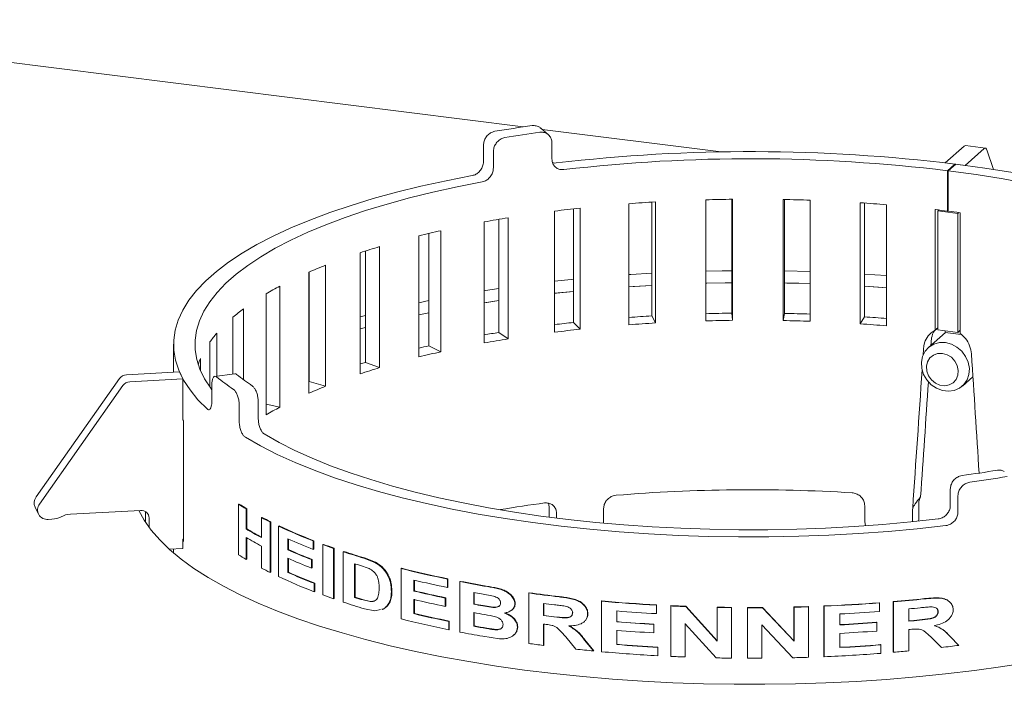
# Paper-space layout 'Blatt2' of a CAD drawing. Units: millimetres. Extents: x 5 to 415, y 5 to 292.
# Drawn here: x 341 to 356, y 103 to 114 of the extents above; entities that cross this region are included whole.
import ezdxf

# ---------------------------------------------------------------- set-up
doc = ezdxf.new("R2010")
doc.units = ezdxf.units.MM

psp = doc.layouts.new('Blatt2')

# ---------------------------------------------------------------- linework, layer by layer
at = {"color": 7, "linetype": 'Continuous', "lineweight": 15}
for p, q in [((335.5394, 113.51537), (348.79704, 111.84506)), ((349.19015, 111.72437), (349.07075, 111.82812)), ((349.09436, 111.8076), (351.88407, 111.45613)), ((348.17973, 111.55868), (348.17973, 111.30726)), ((349.24561, 111.59736), (349.24561, 111.34594)), ((355.37583, 111.28604), (355.67168, 111.54696)), ((356.00016, 111.51426), (355.68835, 111.55354)), ((348.33417, 111.46021), (348.33417, 111.2088)), ((355.68763, 111.24675), (355.98349, 111.50768)), ((356.0221, 111.48813), (356.12628, 111.18326)), ((355.37583, 111.28604), (355.68763, 111.24675)), ((355.37583, 111.28549), (355.37583, 111.28604)), ((355.52525, 111.26721), (355.40764, 111.16324)), ((355.5382, 111.26558), (355.42011, 111.16167)), ((355.52525, 111.25418), (355.52525, 111.26721)), ((355.68763, 111.2462), (355.68763, 111.24675)), ((355.40764, 110.53471), (355.40764, 111.16324)), ((355.42011, 111.16167), (355.42011, 110.53313)), ((350.44683, 108.76439), (350.44683, 110.65)), ((350.80134, 110.67402), (350.80134, 108.90126)), ((350.85869, 110.67743), (350.85869, 108.79181)), ((351.64208, 108.82524), (351.64208, 110.71085)), ((352.05029, 110.71878), (352.05029, 108.94433)), ((352.06138, 110.7189), (352.06138, 108.83328)), ((352.85111, 108.83005), (352.85111, 110.71566)), ((352.87039, 108.94097), (352.87039, 110.71528)), ((353.26969, 110.70418), (353.26969, 108.81856)), ((354.05037, 108.77872), (354.05037, 110.66434)), ((354.11578, 108.88767), (354.11578, 110.65989)), ((354.46009, 110.63355), (354.46009, 108.74793)), ((349.28861, 108.64868), (349.28861, 110.5343)), ((349.58253, 110.56928), (349.58253, 108.80067)), ((349.68502, 110.58056), (349.68502, 108.69494)), ((355.21654, 110.55788), (355.22388, 110.55702)), ((355.21654, 108.67896), (355.21654, 110.55788)), ((355.25797, 110.53785), (355.27311, 110.55119)), ((355.56978, 110.49857), (355.25797, 110.53785)), ((355.25797, 110.53785), (355.25797, 108.68366)), ((355.42011, 110.54573), (355.40764, 110.53471)), ((355.56978, 110.49857), (355.58468, 110.51171)), ((355.56978, 108.64437), (355.56978, 110.49857)), ((355.6022, 110.50935), (355.60941, 110.50838)), ((355.60941, 110.50838), (355.60941, 108.62946)), ((348.18998, 108.48037), (348.18998, 110.36599)), ((348.41758, 110.40604), (348.41758, 108.64451)), ((348.56322, 110.43019), (348.56322, 108.54457)), ((347.32916, 110.18639), (347.32916, 108.43583)), ((347.51511, 110.22924), (347.51511, 108.34362)), ((347.17231, 108.26273), (347.17231, 110.14835)), ((346.25542, 107.99999), (346.25542, 109.88561)), ((346.33847, 109.91263), (346.33847, 108.17869)), ((346.56111, 109.98162), (346.56111, 108.096)), ((345.45714, 107.69728), (345.45714, 109.5829)), ((345.46477, 109.58623), (345.46477, 107.8781)), ((345.71977, 109.69215), (345.71977, 107.80654)), ((353.26969, 109.59357), (352.87039, 109.60352)), ((344.79302, 107.36048), (344.79302, 109.2461)), ((345.00748, 109.36648), (345.00748, 107.48086)), ((354.11578, 109.3654), (354.46009, 109.34191)), ((347.32916, 109.13952), (347.17231, 109.10705)), ((348.18998, 109.10603), (348.41758, 109.141)), ((344.4381, 109.01092), (344.4381, 107.90938)), ((347.17231, 108.91849), (347.32916, 108.95096)), ((352.05029, 108.94433), (352.06138, 108.83328)), ((352.87039, 108.94097), (352.85111, 108.83005)), ((344.27599, 107.99793), (344.27599, 108.88177)), ((346.33847, 108.90939), (346.25542, 108.88716)), ((349.58253, 108.80067), (349.68502, 108.69494)), ((350.80134, 108.90126), (350.85869, 108.79181)), ((354.11578, 108.88767), (354.05037, 108.77872)), ((344.02271, 108.63242), (344.02271, 107.96555)), ((346.25542, 108.6986), (346.33847, 108.72083)), ((348.41758, 108.64451), (348.56322, 108.54457)), ((355.38116, 108.6455), (355.11247, 108.40854)), ((355.25797, 108.68366), (355.56978, 108.64437)), ((355.37583, 108.64617), (355.37583, 108.66881)), ((355.37583, 108.64617), (355.62429, 108.61487)), ((355.56978, 108.64437), (355.60941, 108.67933)), ((343.9161, 107.79476), (343.9161, 108.497)), ((343.34975, 108.46015), (343.34975, 108.02544)), ((347.32916, 108.43583), (347.51511, 108.34362)), ((343.7694, 108.23832), (343.7694, 108.05344)), ((346.33847, 108.17869), (346.56111, 108.096)), ((343.441, 108.03041), (342.61518, 107.98536)), ((343.49484, 107.92076), (343.441, 108.03041)), ((342.50739, 107.92588), (341.20768, 106.08166)), ((343.49484, 107.92076), (342.66902, 107.87571)), ((343.49484, 107.27651), (343.49484, 107.92076)), ((344.30529, 108.00168), (343.98605, 107.96086)), ((345.46477, 107.8781), (345.45714, 107.87507)), ((345.46477, 107.8781), (345.71977, 107.80654)), ((355.64162, 107.80854), (355.8067, 107.95412)), ((342.56123, 107.81622), (341.26152, 105.972)), ((343.94684, 107.82562), (343.94684, 107.5742)), ((344.66949, 107.5616), (344.66949, 107.31019)), ((344.3741, 107.51012), (344.3741, 107.25871)), ((344.79302, 107.52569), (345.00748, 107.48086)), ((343.50485, 107.27706), (343.49484, 107.27651)), ((343.50576, 105.38984), (343.50576, 107.27545)), ((355.45388, 106.2029), (355.45388, 105.95148)), ((355.57327, 106.09916), (355.57327, 105.84774)), ((341.1928, 105.92542), (341.24664, 105.81577)), ((341.74209, 105.81381), (342.83693, 105.87354)), ((344.36225, 105.96817), (344.37406, 105.97023)), ((344.36225, 105.18249), (344.36225, 105.96817)), ((344.47923, 105.896), (344.49087, 105.89817)), ((344.47923, 105.896), (344.47923, 105.58374)), ((344.49087, 105.89817), (344.49087, 105.58591)), ((349.20191, 105.92809), (349.19189, 105.98607)), ((349.20191, 105.76856), (349.20191, 105.92809)), ((350.05147, 105.67469), (350.05147, 105.90303)), ((354.12021, 105.69412), (354.12021, 105.94553)), ((354.8666, 105.88196), (354.86828, 105.90675)), ((354.8666, 105.69576), (354.8666, 105.88196)), ((354.9634, 105.73686), (354.9634, 105.98828)), ((341.45531, 105.73531), (341.39625, 105.73209)), ((342.91467, 105.8535), (342.91467, 105.68488)), ((342.96851, 105.75501), (342.96851, 105.60873)), ((344.71929, 105.76103), (344.73058, 105.76339)), ((344.71929, 105.44877), (344.71929, 105.76103)), ((349.31849, 105.75373), (349.31849, 105.82399)), ((354.9634, 105.73686), (354.95805, 105.70648)), ((344.47923, 105.58374), (344.49087, 105.58591)), ((344.85311, 105.69219), (344.8642, 105.69466)), ((344.85311, 105.69219), (344.85311, 104.90651)), ((344.8642, 105.69466), (344.8642, 104.90898)), ((344.98634, 105.6275), (344.99723, 105.63007)), ((344.98634, 104.84183), (344.98634, 105.6275)), ((354.12021, 105.69412), (354.13036, 105.636)), ((343.50576, 105.42291), (343.49484, 105.42232)), ((343.49484, 105.2809), (343.49484, 105.42232)), ((344.47923, 105.4528), (344.47923, 105.11033)), ((344.49087, 105.44587), (344.49087, 105.11249)), ((345.13099, 105.4302), (345.13099, 105.25896)), ((345.14166, 105.42545), (345.14166, 105.26162)), ((343.28213, 105.26929), (343.49484, 105.2809)), ((343.34975, 105.27298), (343.34975, 105.21008)), ((344.71929, 104.97535), (344.71929, 105.31783)), ((345.13099, 105.25896), (345.14166, 105.26162)), ((345.52638, 105.39716), (345.53648, 105.40007)), ((345.52638, 105.39716), (345.52638, 105.26622)), ((345.52638, 105.26622), (345.53648, 105.26912)), ((345.53648, 105.40007), (345.53648, 105.26912)), ((345.6753, 105.34108), (345.68517, 105.34407)), ((345.6753, 104.55541), (345.6753, 105.34108)), ((345.84315, 105.2811), (345.85277, 105.28417)), ((345.84315, 105.2811), (345.84315, 104.49542)), ((345.85277, 105.28417), (345.85277, 104.4985)), ((344.47923, 105.11033), (344.49087, 105.11249)), ((345.13099, 105.12802), (345.13099, 104.90642)), ((345.14166, 105.12327), (345.14166, 104.90908)), ((345.4985, 105.1058), (345.50863, 105.10869)), ((345.4985, 105.1058), (345.4985, 104.97486)), ((345.50863, 105.10869), (345.50863, 104.97775)), ((345.99305, 105.23019), (346.00246, 105.23335)), ((345.99305, 104.44452), (345.99305, 105.23019)), ((346.31444, 105.12873), (346.48598, 105.06353)), ((346.32337, 105.13203), (346.49465, 105.06691)), ((345.4985, 104.97486), (345.50863, 104.97775)), ((346.16987, 105.0422), (346.16987, 104.51841)), ((346.17901, 105.03933), (346.17901, 104.52165)), ((346.3976, 104.96555), (346.24966, 105.01745)), ((346.48598, 105.06353), (346.49465, 105.06691)), ((346.89623, 104.96811), (346.9043, 104.97165)), ((346.89623, 104.18243), (346.89623, 104.96811)), ((344.85311, 104.90651), (344.8642, 104.90898)), ((345.13099, 104.90642), (345.14166, 104.90908)), ((347.61949, 104.80276), (347.62649, 104.80654)), ((347.61949, 104.80276), (347.61949, 104.67181)), ((347.62649, 104.80654), (347.62649, 104.6756)), ((345.54038, 104.73704), (345.55046, 104.73995)), ((345.54038, 104.73704), (345.54038, 104.6061)), ((345.55046, 104.73995), (345.55046, 104.60901)), ((347.09417, 104.78843), (347.09417, 104.61719)), ((347.10195, 104.78657), (347.10195, 104.6208)), ((347.61949, 104.67181), (347.62649, 104.6756)), ((347.8122, 104.76425), (347.81892, 104.76809)), ((347.8122, 103.97858), (347.8122, 104.76425)), ((345.54038, 104.6061), (345.55046, 104.60901)), ((345.84315, 104.49542), (345.85277, 104.4985)), ((346.17901, 104.52165), (346.16987, 104.51841)), ((346.74415, 104.6071), (346.75244, 104.61058)), ((347.09417, 104.61719), (347.10195, 104.6208)), ((347.09417, 104.48624), (347.09417, 104.26464)), ((347.10195, 104.48985), (347.10195, 104.26825)), ((347.58311, 104.50809), (347.59017, 104.51187)), ((347.58311, 104.50809), (347.58311, 104.37715)), ((347.59017, 104.51187), (347.59017, 104.38092)), ((348.0265, 104.59298), (348.0265, 104.41167)), ((348.0329, 104.59182), (348.0329, 104.41557)), ((348.33507, 104.53664), (348.1498, 104.57093)), ((348.88462, 104.58666), (348.88975, 104.59076)), ((348.88462, 103.80099), (348.88462, 104.58666)), ((346.3029, 104.47748), (346.41243, 104.45254)), ((346.31185, 104.48077), (346.42121, 104.45589)), ((346.48534, 104.30967), (346.32426, 104.34011)), ((346.42121, 104.45589), (346.41243, 104.45254)), ((346.42121, 104.45589), (346.48512, 104.46333)), ((346.61562, 104.33581), (346.59721, 104.33212)), ((346.6241, 104.33924), (346.60565, 104.33553)), ((346.61562, 104.33581), (346.6241, 104.33924)), ((346.71539, 104.4476), (346.72373, 104.45107)), ((347.58311, 104.37715), (347.59017, 104.38092)), ((348.0329, 104.41557), (348.0265, 104.41167)), ((348.16726, 104.38656), (348.32489, 104.36237)), ((348.17345, 104.3905), (348.33084, 104.36634)), ((348.33084, 104.36634), (348.32489, 104.36237)), ((348.41973, 104.38009), (348.42003, 104.38029)), ((348.66853, 104.42009), (348.67398, 104.42415)), ((349.11307, 104.42522), (349.11307, 104.23383)), ((349.11785, 104.4246), (349.11785, 104.23798)), ((350.01821, 104.45802), (350.02166, 104.46232)), ((350.01821, 103.67235), (350.01821, 104.45802)), ((350.87541, 104.39623), (350.87759, 104.40061)), ((350.87541, 104.39623), (350.87541, 104.26528)), ((350.87759, 104.40061), (350.87759, 104.26967)), ((351.09751, 104.3849), (351.09936, 104.3893)), ((351.09751, 103.59923), (351.09751, 104.3849)), ((351.33102, 104.37502), (351.33253, 104.37943)), ((351.33102, 104.37502), (351.82132, 103.83542)), ((351.33253, 104.37943), (351.8221, 103.83985)), ((351.82132, 104.36093), (351.8221, 104.36537)), ((351.82132, 103.83542), (351.82132, 104.36093)), ((352.04577, 104.35747), (352.04622, 104.36191)), ((352.04577, 104.35747), (352.04577, 103.5718)), ((352.04622, 104.36191), (352.04622, 103.57624)), ((352.2918, 104.35583), (352.29189, 104.36027)), ((352.2918, 103.57015), (352.2918, 104.35583)), ((352.52692, 104.36079), (353.01777, 103.84297)), ((352.52718, 104.35635), (352.52692, 104.36079)), ((352.52718, 104.35635), (353.01876, 103.83854)), ((353.01777, 103.84297), (353.01777, 104.36848)), ((353.01876, 104.36405), (353.01777, 104.36848)), ((353.01876, 103.83854), (353.01876, 104.36405)), ((353.2426, 104.37054), (353.24128, 104.37496)), ((353.2426, 104.37054), (353.2426, 103.58487)), ((353.48543, 103.59851), (353.48543, 104.38419)), ((353.48712, 104.37978), (353.48543, 104.38419)), ((353.48712, 103.59411), (353.48712, 104.37978)), ((354.35071, 104.43073), (354.34775, 104.43507)), ((354.35071, 104.43073), (354.35071, 104.29979)), ((354.56587, 103.6669), (354.56587, 104.45258)), ((354.56915, 104.44827), (354.56587, 104.45258)), ((354.56915, 103.6626), (354.56915, 104.44827)), ((354.80681, 104.33861), (354.80681, 104.14722)), ((346.57434, 104.32753), (346.48534, 104.30967)), ((347.09417, 104.26464), (347.10195, 104.26825)), ((348.0265, 104.28073), (348.0265, 104.0692)), ((348.0329, 104.28463), (348.0329, 104.0731)), ((349.11785, 104.23798), (349.11307, 104.23383)), ((349.57095, 104.28219), (349.56684, 104.27796)), ((349.80191, 104.26063), (349.80568, 104.26489)), ((350.25676, 104.30694), (350.25676, 104.13571)), ((350.25986, 104.3067), (350.25986, 104.14003)), ((350.87541, 104.26528), (350.87759, 104.26967)), ((353.73078, 104.26029), (353.73078, 104.08906)), ((355.26201, 104.29702), (355.26633, 104.29281)), ((347.63772, 104.1443), (347.64469, 104.14808)), ((347.63772, 104.1443), (347.63772, 104.01335)), ((347.64469, 104.14808), (347.64469, 104.01714)), ((348.0329, 104.0731), (348.0265, 104.0692)), ((348.70764, 104.05404), (348.71303, 104.0581)), ((349.11307, 104.10289), (349.11307, 103.77049)), ((349.11785, 104.10704), (349.11785, 103.77464)), ((349.76243, 104.15335), (349.76616, 104.1575)), ((350.25676, 104.13571), (350.25986, 104.14003)), ((350.83321, 104.09641), (350.83545, 104.1008)), ((350.83321, 104.09641), (350.83321, 103.96547)), ((350.83545, 104.1008), (350.83545, 103.96985)), ((351.8033, 103.57562), (351.32039, 104.10723)), ((351.32039, 104.10723), (351.32039, 103.58975)), ((351.32191, 104.11165), (351.32191, 103.59416)), ((353.00075, 103.57794), (352.51648, 104.08809)), ((352.51648, 104.08809), (352.51648, 103.5706)), ((354.30896, 104.12542), (354.30606, 104.12976)), ((354.30896, 104.12542), (354.30896, 103.99447)), ((347.63772, 104.01335), (347.64469, 104.01714)), ((348.43114, 103.87424), (348.16993, 103.91268)), ((348.37976, 104.018), (348.37388, 104.01401)), ((349.61665, 103.71154), (349.46067, 103.90127)), ((350.25676, 104.00476), (350.25676, 103.78316)), ((350.25986, 104.00908), (350.25986, 103.78748)), ((350.83321, 103.96547), (350.83545, 103.96985)), ((353.73078, 103.95811), (353.73078, 103.73651)), ((354.80681, 104.01628), (354.80681, 103.68388)), ((355.3114, 103.74162), (355.15612, 103.89676)), ((355.16028, 103.89254), (355.15612, 103.89676)), ((355.31579, 103.73742), (355.16028, 103.89254)), ((355.45306, 103.90928), (355.58811, 103.7707)), ((349.11307, 103.77049), (349.11785, 103.77464)), ((349.75592, 103.85268), (349.89442, 103.68371)), ((349.75976, 103.85694), (349.89806, 103.68799)), ((350.25676, 103.78316), (350.25986, 103.78748)), ((350.89653, 103.74034), (350.89868, 103.74473)), ((350.89653, 103.74034), (350.89653, 103.6094)), ((350.89868, 103.74473), (350.89868, 103.61378)), ((353.01876, 103.83854), (353.01777, 103.84297)), ((354.37157, 103.7776), (354.36858, 103.78193)), ((354.37157, 103.7776), (354.37157, 103.64665)), ((355.31579, 103.73742), (355.3114, 103.74162)), ((349.89442, 103.68371), (349.89806, 103.68799)), ((350.89653, 103.6094), (350.89868, 103.61378)), ((351.32039, 103.58975), (351.32191, 103.59416)), ((352.04577, 103.5718), (352.04622, 103.57624)), ((353.48712, 103.59411), (353.48543, 103.59851)), ((354.56915, 103.6626), (354.56587, 103.6669))]:
    psp.add_line(p, q, dxfattribs=at)
at = {"color": 7, "linetype": 'Continuous', "lineweight": 15, "flags": 128}
for points in [[(356.0221, 111.48813), (356.01859, 111.49684), (356.01457, 111.50389), (356.0101, 111.5092), (356.00526, 111.51267), (356.00009, 111.51426), (355.99469, 111.51395), (355.98913, 111.51175), (355.98349, 111.50768)], [(360.03, 110.02411), (359.9837, 110.0491), (359.71423, 110.18463), (359.42311, 110.3151), (359.11122, 110.44012), (358.77947, 110.55932), (358.42883, 110.67236), (358.06033, 110.7789), (357.67506, 110.87862), (357.27414, 110.97125), (356.85876, 111.05649), (356.43013, 111.13411), (355.98951, 111.20387), (355.5382, 111.26558)], [(348.00352, 111.08716), (347.59781, 111.0079), (347.20508, 110.92169), (346.82639, 110.82876), (346.46278, 110.72936), (346.11524, 110.62376), (345.78473, 110.51226), (345.47213, 110.39516), (345.17831, 110.27278), (344.90407, 110.14545), (344.65016, 110.01351), (344.41726, 109.87734), (344.20603, 109.73729), (344.01702, 109.59376), (343.85076, 109.44714), (343.70771, 109.29782), (343.58825, 109.14621), (343.4927, 108.99273), (343.42134, 108.8378), (343.37435, 108.68183), (343.35187, 108.52527), (343.35395, 108.36852), (343.38058, 108.21202), (343.43171, 108.0562), (343.50718, 107.90148), (343.60679, 107.74829), (343.73027, 107.59704), (343.87728, 107.44815)], [(359.93529, 109.8574), (359.69734, 109.99218), (359.43786, 110.12247), (359.15761, 110.24789), (358.85741, 110.36807), (358.53814, 110.48266), (358.20074, 110.59132), (357.84618, 110.69374), (357.47553, 110.78961), (357.08985, 110.87866), (356.69028, 110.96062), (356.27799, 111.03525), (355.85418, 111.10233), (355.42011, 111.16167)], [(348.15801, 110.98867), (347.76799, 110.91233), (347.39045, 110.82932), (347.02641, 110.73985), (346.67688, 110.64418), (346.34279, 110.54255), (346.02506, 110.43526), (345.72456, 110.32259), (345.4421, 110.20484), (345.17845, 110.08235), (344.93433, 109.95543), (344.71041, 109.82444), (344.50729, 109.68974), (344.32554, 109.55169), (344.16563, 109.41067), (344.02801, 109.26706), (343.91306, 109.12125), (343.82108, 108.97364), (343.75233, 108.82463), (343.707, 108.67463), (343.6852, 108.52404), (343.687, 108.37328), (343.71239, 108.22276), (343.76131, 108.07288), (343.83361, 107.92406), (343.92911, 107.7767), (343.94684, 107.75287)], [(350.80134, 109.56659), (350.47464, 109.54699), (350.44683, 109.54514)], [(352.05029, 109.60665), (351.89758, 109.60467), (351.64208, 109.59955)], [(354.46009, 109.53047), (354.27568, 109.54359), (354.11578, 109.55396)], [(349.58253, 109.47335), (349.54701, 109.46978), (349.28861, 109.44237)], [(351.64208, 109.41099), (351.65888, 109.41139), (352.05029, 109.41809)], [(352.05029, 109.41809), (351.94482, 109.4168), (351.64208, 109.41099)], [(352.87039, 109.41496), (353.09231, 109.41011), (353.26969, 109.40501)], [(353.26969, 109.40501), (352.90637, 109.41429), (352.87039, 109.41496)], [(348.41758, 109.32956), (348.20975, 109.29773), (348.18998, 109.29459)], [(349.28861, 109.2538), (349.31904, 109.25717), (349.58253, 109.28479)], [(349.58253, 109.28479), (349.57918, 109.28445), (349.28861, 109.2538)], [(350.44683, 109.35658), (350.70977, 109.37292), (350.80134, 109.37803)], [(350.80134, 109.37803), (350.51298, 109.36093), (350.44683, 109.35658)], [(354.46009, 109.34191), (354.3354, 109.35092), (354.11578, 109.3654)], [(348.41758, 109.141), (348.23269, 109.11278), (348.18998, 109.10603)], [(355.37705, 108.48566), (355.4701, 108.46209), (355.5573, 108.4163), (355.63318, 108.35118), (355.69296, 108.27081), (355.7329, 108.18024), (355.75047, 108.08517), (355.74458, 107.99157), (355.7156, 107.90531), (355.66535, 107.83183), (355.59698, 107.77573), (355.51479, 107.74054), (355.42394, 107.72848), (355.33015, 107.7403), (355.23931, 107.77525), (355.15712, 107.83115), (355.08875, 107.90447), (355.03849, 107.99062), (355.00951, 108.08418), (355.00362, 108.17926), (355.02119, 108.26991), (355.06113, 108.35041), (355.12091, 108.41572), (355.19679, 108.46172), (355.28399, 108.48554), (355.37705, 108.48566)], [(346.33847, 108.17869), (346.298, 108.16651), (346.25775, 108.15425), (346.25542, 108.15354)], [(355.32991, 108.31838), (355.25638, 108.31647), (355.18939, 108.2924), (355.13488, 108.24829), (355.0977, 108.18807), (355.08116, 108.11709), (355.08672, 108.04166), (355.11388, 107.96847), (355.16024, 107.90404), (355.22168, 107.85408), (355.29273, 107.82304), (355.36708, 107.81367), (355.43814, 107.82681), (355.49957, 107.86129), (355.54593, 107.91404), (355.5731, 107.98038), (355.57865, 108.05441), (355.56211, 108.12956), (355.52493, 108.19915), (355.47042, 108.25699), (355.40343, 108.29795), (355.32991, 108.31838)], [(343.50576, 107.27545), (343.49581, 107.29332), (343.49484, 107.29509)], [(344.46874, 107.01141), (344.70651, 106.87617), (344.96514, 106.74526), (345.24394, 106.61903), (345.54213, 106.49783), (345.85891, 106.38198), (346.19341, 106.27181), (346.54471, 106.16761), (346.91187, 106.06967), (347.29387, 105.97826), (347.68967, 105.89362), (348.09819, 105.81599), (348.51832, 105.74558), (348.94892, 105.68258), (349.38879, 105.62716), (349.83675, 105.57947), (350.29157, 105.53965), (350.75201, 105.5078), (351.21681, 105.48402), (351.6847, 105.46835), (352.15441, 105.46086), (352.62465, 105.46155), (353.09414, 105.47043), (353.5616, 105.48747), (354.02575, 105.51263), (354.48533, 105.54583), (354.93907, 105.58699), (355.38575, 105.636)], [(344.76421, 107.0629), (344.99321, 106.9329), (345.24225, 106.80705), (345.51065, 106.68571), (345.79768, 106.56919), (346.10254, 106.45783), (346.42442, 106.35192), (346.76244, 106.25176), (347.11568, 106.1576), (347.48317, 106.06972), (347.86391, 105.98835), (348.25687, 105.91371), (348.66097, 105.846), (349.07513, 105.78541), (349.4982, 105.73211), (349.92903, 105.68624), (350.36646, 105.64792), (350.80929, 105.61726), (351.25632, 105.59435), (351.70632, 105.57924), (352.15808, 105.57197), (352.61035, 105.57257), (353.06192, 105.58103), (353.51155, 105.59734), (353.95801, 105.62144), (354.4001, 105.65327), (354.8366, 105.69275), (355.26633, 105.73976)], [(342.80689, 105.8719), (342.8906, 105.72189), (343.0007, 105.56677), (343.13368, 105.41366), (343.28921, 105.26292), (343.46691, 105.11494), (343.66635, 104.97006), (343.88704, 104.82866), (344.12844, 104.69106), (344.38996, 104.55761), (344.67096, 104.42863), (344.97075, 104.30444), (345.2886, 104.18535), (345.62372, 104.07164), (345.97531, 103.9636), (346.3425, 103.86148), (346.72438, 103.76555), (347.12004, 103.67602), (347.52849, 103.59313), (347.94874, 103.51707), (348.37975, 103.44803), (348.82049, 103.38618), (349.26986, 103.33167), (349.72677, 103.28464), (350.19009, 103.24519), (350.65871, 103.21344), (351.13146, 103.18944), (351.60719, 103.17327), (352.08474, 103.16496), (352.56293, 103.16453), (353.04061, 103.17199), (353.51659, 103.18731), (353.98972, 103.21046), (354.45884, 103.24138), (354.92279, 103.27999), (355.38045, 103.32621), (355.83069, 103.37991), (356.27242, 103.44097), (356.70454, 103.50924)], [(343.49484, 105.40947), (343.49581, 105.40771), (343.50576, 105.38984)], [(355.44473, 104.44793), (355.44239, 104.45007), (355.44004, 104.45221)], [(346.5984, 104.32759), (346.6026, 104.32928), (346.6068, 104.33097)], [(348.61099, 104.31438), (348.61369, 104.31635), (348.6164, 104.31833)], [(348.63486, 103.91774), (348.63754, 103.91972), (348.64022, 103.92169)], [(355.39079, 103.97132), (355.38829, 103.97365), (355.38579, 103.97597)]]:
    psp.add_lwpolyline(points, dxfattribs=at)
at = {"color": 7, "linetype": 'Continuous', "lineweight": 15}
for centre, radius, start, end in [((351.79348, 90.92477), 21.1338, 97.758981, 99.355453), ((351.81404, 91.59716), 20.35141, 97.77821, 99.336223), ((355.68684, 111.53297), 0.02063, 85.799922, 137.286468), ((352.34812, 85.34297), 26.1182, 83.012982, 96.671593), ((352.3481, 86.19728), 25.15274, 83.01333, 96.654917), ((352.29205, 86.04141), 24.67768, 93.329796, 94.288178), ((352.34834, 84.83889), 25.8816, 90.635261, 91.563687), ((352.35392, 84.95727), 25.76319, 87.962955, 88.894223), ((352.43148, 86.38064), 24.3376, 85.218694, 86.185984), ((352.07213, 88.404), 22.30467, 96.143719, 97.168928), ((352.65852, 88.66071), 22.04607, 82.836642, 83.317723), ((352.72367, 89.17764), 21.52506, 82.314835, 82.803648), ((351.60732, 91.61602), 19.05885, 99.190708, 100.329247), ((350.8644, 95.26878), 15.33078, 102.619092, 103.935447), ((349.86618, 98.92342), 11.54155, 106.640325, 108.230991), ((348.68954, 102.18294), 8.07513, 111.577958, 113.596314), ((347.45407, 104.75639), 5.21907, 117.954999, 120.65512), ((346.30298, 106.50376), 3.12468, 126.642671, 130.443965), ((352.34835, 82.06438), 26.8816, 90.635301, 91.505536), ((352.35389, 82.18366), 26.76229, 88.038966, 88.894151), ((352.07745, 85.62923), 23.30537, 96.145496, 96.872782), ((352.29223, 83.27925), 25.66535, 93.330158, 94.123271), ((352.29205, 84.15579), 24.67768, 93.329796, 94.288178), ((352.34834, 82.95327), 25.8816, 90.635261, 91.563687), ((352.35392, 83.07165), 25.76319, 87.962955, 88.894223), ((352.42905, 83.59251), 25.35134, 85.404797, 86.185063), ((345.37974, 107.45434), 1.79705, 139.037948, 144.535016), ((351.61996, 88.86025), 20.04177, 99.194448, 99.854212), ((352.07213, 86.51838), 22.30467, 96.143719, 97.168928), ((352.43148, 84.49502), 24.3376, 85.218694, 86.185984), ((351.60732, 89.7304), 19.05885, 99.190708, 100.329247), ((350.8915, 92.53334), 16.29661, 102.626456, 103.192215), ((350.8644, 93.38317), 15.33078, 102.619092, 103.935447), ((344.82407, 107.78754), 1.14697, 156.857145, 161.794377), ((349.86618, 97.0378), 11.54155, 106.640325, 108.230991), ((342.6231, 107.8436), 0.14198, 93.200383, 144.58667), ((342.67694, 107.73395), 0.14198, 93.200383, 144.58667), ((346.29511, 110.75749), 3.61155, 230.964434, 236.149999), ((346.51924, 110.69581), 3.47782, 231.026913, 236.08752), ((348.68954, 100.29733), 8.07513, 111.577958, 113.596314), ((347.45407, 102.87077), 5.21907, 117.954999, 120.65512), ((352.88545, 126.58022), 20.35141, 277.77821, 279.336223), ((352.90601, 127.25261), 21.1338, 277.758981, 279.355453), ((352.3518, 80.5364), 25.65877, 86.487191, 94.70995), ((341.33127, 105.99106), 0.15324, 143.759718, 205.364705), ((341.38272, 105.88228), 0.1508, 143.489339, 275.146872), ((342.84764, 105.75313), 0.12088, 0.890778, 95.08437), ((346.89435, 109.94187), 4.71189, 237.494109, 239.165561), ((346.90242, 109.93806), 4.70492, 237.494109, 239.165561), ((351.81454, 85.81871), 20.34741, 97.575933, 99.5385), ((341.43545, 106.08943), 0.35467, 273.210875, 297.406265), ((341.76196, 105.4597), 0.35467, 93.210875, 117.406265), ((347.61449, 111.22437), 6.18306, 242.079502, 243.474001), ((347.62149, 111.21866), 6.17392, 242.079502, 243.474001), ((347.25175, 110.23405), 5.41408, 239.196549, 242.111398), ((347.25207, 110.21687), 5.39165, 239.194627, 241.981424), ((348.43458, 112.96386), 8.10632, 244.825463, 248.976148), ((348.44037, 112.95557), 8.09433, 244.825463, 248.976148), ((347.25175, 110.10311), 5.41408, 239.196549, 242.111398), ((348.55784, 113.1345), 8.43206, 246.02058, 248.929506), ((348.53586, 112.91159), 8.37591, 246.014342, 248.738145), ((348.5415, 112.90293), 8.36352, 246.014342, 248.738145), ((349.21704, 114.987), 10.27559, 249.838014, 250.831919), ((349.22167, 114.97572), 10.26039, 249.838014, 250.831919), ((346.89435, 109.1562), 4.71189, 237.494109, 239.165561), ((348.53586, 112.78065), 8.37591, 246.014342, 248.738145), ((349.7456, 116.55714), 11.93236, 251.67031, 253.288662), ((349.74945, 116.54354), 11.91471, 251.67031, 253.288662), ((347.61449, 110.4387), 6.18306, 242.079502, 243.474001), ((349.81699, 116.65932), 12.17617, 252.570638, 252.963779), ((350.90264, 120.82846), 16.35855, 255.823345, 258.422145), ((350.90478, 120.80854), 16.33435, 255.823345, 258.422145), ((348.44567, 112.20335), 8.13382, 244.830163, 249.072509), ((348.56884, 112.63661), 8.46018, 246.023842, 249.024711), ((348.57443, 112.62783), 8.44767, 246.023842, 249.024711), ((350.98663, 121.08178), 16.75186, 256.563951, 258.404498), ((351.4652, 123.58819), 19.17511, 259.017626, 260.31835), ((351.46651, 123.56418), 19.14675, 259.017626, 260.31835), ((349.21704, 114.20133), 10.27559, 249.838014, 250.831919), ((349.84964, 116.24064), 12.28622, 252.5722, 253.221317), ((349.85334, 116.22654), 12.26805, 252.5722, 253.221317), ((350.97184, 120.84566), 16.68531, 256.561596, 258.281928), ((350.97184, 120.71472), 16.68531, 256.561596, 258.281928), ((350.97388, 120.82527), 16.66063, 256.561596, 258.281928), ((351.5029, 123.67314), 19.39427, 259.674, 260.044041), ((351.98144, 126.91205), 22.53915, 262.10275, 263.312978), ((351.98198, 126.88313), 22.50581, 262.10275, 263.312978), ((352.51275, 128.71628), 24.35041, 274.836671, 275.984977), ((352.51299, 128.74792), 24.38648, 274.836671, 275.984977), ((349.75169, 115.79046), 11.95231, 251.671221, 253.336), ((351.50809, 123.52068), 19.42358, 259.674199, 260.095983), ((351.50933, 123.49631), 19.39485, 259.674199, 260.095983), ((352.00793, 126.99883), 22.75848, 262.692216, 263.134503), ((352.27493, 129.78703), 25.42934, 264.908592, 266.845093), ((352.27504, 129.75385), 25.39172, 264.908592, 266.845093), ((352.33376, 130.82458), 26.46857, 267.322951, 267.828876), ((352.33378, 130.78987), 26.42941, 267.322951, 267.828876), ((352.34897, 131.31783), 26.96206, 268.878651, 269.355668), ((352.34897, 131.28239), 26.92218, 268.878651, 269.355668), ((352.34975, 131.39298), 27.03722, 269.877205, 270.37601), ((352.34975, 131.35743), 26.99722, 269.877205, 270.37601), ((352.35493, 131.08935), 26.72908, 271.420991, 271.900302), ((352.35494, 131.1245), 26.76868, 271.420991, 271.900302), ((352.39141, 130.25867), 25.8976, 272.421126, 274.332321), ((352.39148, 130.2926), 25.93597, 272.421126, 274.332321), ((352.53036, 128.44465), 24.2133, 275.394707, 275.819096), ((350.91028, 120.07508), 16.39173, 255.825113, 258.483694), ((350.994, 120.59041), 16.78509, 256.565183, 258.465603), ((350.99601, 120.56987), 16.76026, 256.565183, 258.465603), ((351.51763, 123.44293), 19.47763, 259.674634, 260.191739), ((352.00644, 126.79562), 22.74655, 262.69214, 263.111526), ((352.00695, 126.76639), 22.7129, 262.69214, 263.111526), ((352.28796, 129.85682), 25.63049, 265.454593, 266.840722), ((352.40236, 129.99716), 25.77113, 272.954733, 274.335813), ((351.52512, 123.27328), 19.52017, 259.675037, 260.267104), ((351.52634, 123.24877), 19.49129, 259.675037, 260.267104), ((351.98653, 126.50748), 22.58811, 262.691517, 262.808136), ((352.28569, 129.65393), 25.59876, 265.45404, 266.747274), ((352.28578, 129.62051), 25.56089, 265.45404, 266.747274), ((352.40039, 129.82411), 25.76493, 272.955284, 274.24168), ((352.40047, 129.85784), 25.8031, 272.955284, 274.24168), ((352.52911, 128.23202), 24.18766, 275.394765, 275.796926), ((352.52938, 128.26342), 24.22349, 275.394765, 275.796926), ((351.44347, 122.68627), 19.05686, 259.015162, 260.108806), ((352.28569, 129.52299), 25.59876, 265.45404, 266.747274), ((352.40047, 129.7269), 25.8031, 272.955284, 274.24168), ((352.51674, 128.26417), 24.3558, 275.395232, 275.506138), ((351.93807, 125.80135), 22.21125, 262.098354, 262.692868), ((352.28907, 129.3487), 25.64619, 265.454881, 266.887405), ((352.28916, 129.3152), 25.60825, 265.454881, 266.887405), ((352.40325, 129.4236), 25.71688, 272.954439, 274.382926), ((352.40333, 129.45726), 25.75498, 272.954439, 274.382926), ((352.67637, 126.46564), 22.88096, 276.624065, 277.311057), ((352.15878, 127.68374), 24.1066, 263.946713, 264.610217), ((352.27621, 129.0178), 25.44583, 264.909016, 266.891878), ((352.33353, 130.03369), 26.46335, 267.322919, 267.80591), ((352.34892, 130.52861), 26.95852, 268.840297, 269.35569), ((352.34975, 130.60769), 27.0376, 269.877207, 270.353336), ((352.35476, 130.34482), 26.77468, 271.382516, 271.900265), ((352.39229, 129.49162), 25.92064, 272.420745, 274.379312), ((352.48958, 128.22338), 24.64866, 274.839716, 275.394361)]:
    psp.add_arc(centre, radius, start, end, dxfattribs=at)
for centre, major_axis, ratio, start_param, end_param in [((352.34975, 111.32919), (8.49175, 126.88199), 0.02349943, 4.69120814, 4.69171891), ((352.34975, 111.32919), (8.17724, 122.18266), 0.02349943, 4.68910823, 4.69001152), ((352.34975, 111.32919), (-8.04379, 124.2249), 0.02597092, 4.67144994, 4.68639343), ((352.34975, 111.32919), (8.17724, 122.18266), 0.02349943, 4.6695674, 4.68721811), ((352.34975, 111.32919), (8.49175, 126.88199), 0.02349943, 4.67260708, 4.68673522), ((355.92726, 106.81737), (1.05862, 0.93856), 0.09329329, 2.56647587, 2.98072914)]:
    psp.add_ellipse(centre, major_axis=major_axis, ratio=ratio, start_param=start_param, end_param=end_param, dxfattribs=at)
for points, knots in [([(348.94029, 111.86509), (348.9609, 111.86561), (349.00214, 111.86664), (349.04744, 111.84987), (349.06494, 111.83086), (349.06906, 111.82638)], [0, 0, 0, 0, 0.43322329, 0.86644966, 1, 1, 1, 1]), ([(348.17973, 111.55868), (348.18169, 111.58022), (348.1856, 111.6233), (348.21619, 111.68511), (348.26132, 111.73549), (348.3115, 111.76655), (348.34478, 111.77437), (348.35799, 111.77747)], [0, 0, 0, 0, 0.21468235, 0.42936481, 0.64404253, 0.85870174, 1, 1, 1, 1]), ([(349.24561, 111.59736), (349.24355, 111.61829), (349.23942, 111.66017), (349.20725, 111.71253), (349.16, 111.749), (349.10777, 111.76465), (349.07336, 111.76227), (349.05971, 111.76132)], [0, 0, 0, 0, 0.21468145, 0.42936302, 0.64403946, 0.85869596, 1, 1, 1, 1]), ([(348.51248, 111.67898), (348.49234, 111.67357), (348.45207, 111.66273), (348.39865, 111.62117), (348.35846, 111.56641), (348.3372, 111.5097), (348.33503, 111.47428), (348.33417, 111.46021)], [0, 0, 0, 0, 0.2146778, 0.42935724, 0.64400686, 0.85866982, 1, 1, 1, 1]), ([(348.00352, 111.08716), (348.02323, 111.09284), (348.06266, 111.10422), (348.11548, 111.14616), (348.15546, 111.20105), (348.1767, 111.25778), (348.17887, 111.2932), (348.17973, 111.30726)], [0, 0, 0, 0, 0.21467897, 0.42935946, 0.64401229, 0.8586775, 1, 1, 1, 1]), ([(349.43317, 111.18054), (349.41201, 111.18009), (349.3697, 111.17918), (349.31351, 111.20472), (349.2712, 111.24724), (349.2488, 111.2974), (349.24652, 111.33215), (349.24561, 111.34594)], [0, 0, 0, 0, 0.2146778, 0.42935724, 0.64400686, 0.85866982, 1, 1, 1, 1]), ([(349.25739, 111.2883), (349.26235, 111.28664), (349.27996, 111.28072), (349.29962, 111.28281), (349.31375, 111.28431)], [0, 0, 0, 0, 0.28157375, 1, 1, 1, 1]), ([(348.33417, 111.2088), (348.33221, 111.18726), (348.32829, 111.14418), (348.29777, 111.08233), (348.25297, 111.03174), (348.20348, 111.00023), (348.17093, 110.99195), (348.15801, 110.98867)], [0, 0, 0, 0, 0.21468145, 0.42936302, 0.64403946, 0.85869596, 1, 1, 1, 1]), ([(355.21654, 108.67896), (355.20211, 108.6709), (355.15261, 108.64323), (355.08528, 108.57113), (355.04571, 108.47901), (355.03919, 108.42032), (355.03728, 108.40317)], [0, 0, 0, 0, 0.14563848, 0.49964316, 0.85378256, 1, 1, 1, 1]), ([(355.21731, 108.67964), (355.21444, 108.67674), (355.18343, 108.64539), (355.16438, 108.58217), (355.15731, 108.52411), (355.15525, 108.50721)], [0, 0, 0, 0, 0.067372148, 0.728387672, 1, 1, 1, 1]), ([(355.21654, 108.67896), (355.22637, 108.68763), (355.2402, 108.69982), (355.25399, 108.71199), (355.25797, 108.71551)], [0, 0, 0, 0, 0.71079281, 1, 1, 1, 1]), ([(355.78397, 108.30909), (355.77711, 108.35197), (355.7634, 108.43773), (355.69795, 108.55074), (355.63697, 108.60496), (355.60941, 108.62946)], [0, 0, 0, 0, 0.35406708, 0.70812419, 1, 1, 1, 1]), ([(344.02055, 107.9522), (344.01208, 107.95706), (343.99513, 107.96678), (343.97308, 107.95286), (343.95667, 107.91907), (343.94806, 107.87351), (343.94719, 107.83923), (343.94684, 107.82562)], [0, 0, 0, 0, 0.21467897, 0.42935946, 0.64401229, 0.8586775, 1, 1, 1, 1]), ([(344.30566, 107.99895), (344.30881, 108.00012), (344.31693, 108.00314), (344.32618, 107.99624), (344.33185, 107.99201)], [0, 0, 0, 0, 0.38746162, 1, 1, 1, 1]), ([(344.3741, 107.51012), (344.37308, 107.53197), (344.37102, 107.57568), (344.3551, 107.64238), (344.3319, 107.70007), (344.3065, 107.73939), (344.28997, 107.75279), (344.2834, 107.75811)], [0, 0, 0, 0, 0.21468235, 0.42936481, 0.64404253, 0.85870174, 1, 1, 1, 1]), ([(344.57887, 107.8096), (344.58888, 107.80081), (344.60888, 107.78321), (344.63607, 107.73291), (344.65682, 107.67167), (344.66791, 107.61157), (344.66904, 107.5758), (344.66949, 107.5616)], [0, 0, 0, 0, 0.2146778, 0.42935724, 0.64400686, 0.85866982, 1, 1, 1, 1]), ([(343.94684, 107.5742), (343.94605, 107.55369), (343.94446, 107.51267), (343.93217, 107.4669), (343.91432, 107.4401), (343.89486, 107.43509), (343.88228, 107.44444), (343.87728, 107.44815)], [0, 0, 0, 0, 0.21468235, 0.42936481, 0.64404253, 0.85870174, 1, 1, 1, 1]), ([(344.46874, 107.01141), (344.45792, 107.02006), (344.4363, 107.03737), (344.40797, 107.08748), (344.38681, 107.14864), (344.37568, 107.20875), (344.37455, 107.24451), (344.3741, 107.25871)], [0, 0, 0, 0, 0.21467897, 0.42935946, 0.64401229, 0.8586775, 1, 1, 1, 1]), ([(344.66949, 107.31019), (344.67052, 107.28834), (344.67256, 107.24463), (344.6886, 107.17795), (344.71244, 107.12038), (344.73917, 107.08128), (344.75709, 107.06813), (344.76421, 107.0629)], [0, 0, 0, 0, 0.21468145, 0.42936302, 0.64403946, 0.85869596, 1, 1, 1, 1]), ([(356.18702, 106.4984), (356.20736, 106.49995), (356.24667, 106.50296), (356.27935, 106.48563), (356.29512, 106.47727)], [0, 0, 0, 0, 0.51737672, 1, 1, 1, 1]), ([(355.45388, 106.2029), (355.45595, 106.22436), (355.46008, 106.26729), (355.49225, 106.32793), (355.5395, 106.37674), (355.59173, 106.40629), (355.62613, 106.41328), (355.63979, 106.41606)], [0, 0, 0, 0, 0.21468145, 0.42936302, 0.64403946, 0.85869596, 1, 1, 1, 1]), ([(355.75921, 106.31229), (355.73838, 106.30738), (355.69673, 106.29757), (355.64099, 106.25772), (355.59885, 106.20441), (355.57646, 106.14852), (355.57418, 106.11319), (355.57327, 106.09916)], [0, 0, 0, 0, 0.21467897, 0.42935946, 0.64401229, 0.8586775, 1, 1, 1, 1]), ([(350.05147, 105.90303), (350.0536, 105.92442), (350.05786, 105.96721), (350.09113, 106.02674), (350.14015, 106.07375), (350.19458, 106.10108), (350.23062, 106.10641), (350.24492, 106.10853)], [0, 0, 0, 0, 0.21468145, 0.42936302, 0.64403946, 0.85869596, 1, 1, 1, 1]), ([(353.92396, 106.14696), (353.94606, 106.1435), (353.99026, 106.13658), (354.04906, 106.10021), (354.09339, 106.04937), (354.11687, 105.99472), (354.11926, 105.95951), (354.12021, 105.94553)], [0, 0, 0, 0, 0.2146778, 0.42935724, 0.64400686, 0.85866982, 1, 1, 1, 1]), ([(354.99131, 106.08352), (354.98194, 106.06599), (354.96618, 106.03651), (354.9642, 106.00219), (354.9634, 105.98828)], [0, 0, 0, 0, 0.59453838, 1, 1, 1, 1]), ([(349.13193, 105.98852), (349.15283, 105.9892), (349.19462, 105.99057), (349.25054, 105.96526), (349.29283, 105.92277), (349.31529, 105.87255), (349.31758, 105.83779), (349.31849, 105.82399)], [0, 0, 0, 0, 0.2146778, 0.42935724, 0.64400686, 0.85866982, 1, 1, 1, 1]), ([(355.26633, 105.73976), (355.28748, 105.74438), (355.32979, 105.75363), (355.38598, 105.79308), (355.4283, 105.84624), (355.45069, 105.90212), (355.45298, 105.93746), (355.45388, 105.95148)], [0, 0, 0, 0, 0.2146778, 0.42935724, 0.64400686, 0.85866982, 1, 1, 1, 1]), ([(355.57327, 105.84774), (355.57121, 105.82628), (355.56708, 105.78335), (355.53487, 105.72275), (355.48736, 105.67416), (355.43459, 105.64508), (355.39963, 105.63858), (355.38575, 105.636)], [0, 0, 0, 0, 0.214682349, 0.429364814, 0.644042525, 0.858701739, 1, 1, 1, 1]), ([(346.55355, 104.66623), (346.55297, 104.69631), (346.55208, 104.74199), (346.53877, 104.8035), (346.52158, 104.84812), (346.49714, 104.88792), (346.45652, 104.93283), (346.42113, 104.95248), (346.3976, 104.96555)], [0, 0, 0, 0, 0.249780829, 0.379360481, 0.499964003, 0.624577853, 0.750360793, 1, 1, 1, 1]), ([(346.48598, 105.06353), (346.5216, 105.04115), (346.59276, 104.99642), (346.66742, 104.90187), (346.70988, 104.81533), (346.73911, 104.72276), (346.74213, 104.65335), (346.74415, 104.6071)], [0, 0, 0, 0, 0.250116775, 0.499684069, 0.624954453, 0.750136876, 1, 1, 1, 1]), ([(346.49465, 105.06691), (346.53022, 105.04453), (346.6013, 104.99983), (346.67584, 104.9053), (346.71823, 104.81879), (346.74741, 104.72623), (346.75043, 104.65682), (346.75244, 104.61058)], [0, 0, 0, 0, 0.249949, 0.49945378, 0.62474596, 0.74998201, 1, 1, 1, 1]), ([(346.41243, 104.45254), (346.43511, 104.45227), (346.46917, 104.45187), (346.50671, 104.47654), (346.53396, 104.51582), (346.5517, 104.5808), (346.55293, 104.63773), (346.55355, 104.66623)], [0, 0, 0, 0, 0.249917355, 0.375201695, 0.500371201, 0.74992397, 1, 1, 1, 1]), ([(348.24045, 104.68618), (348.2689, 104.68116), (348.32658, 104.67098), (348.41218, 104.65363), (348.49055, 104.62923), (348.55764, 104.59278), (348.61236, 104.5473), (348.64977, 104.49914), (348.66579, 104.45425), (348.66762, 104.43151), (348.66853, 104.42009)], [0, 0, 0, 0, 0.16732927, 0.33919874, 0.50031487, 0.62530302, 0.75020099, 0.87513273, 0.93726874, 1, 1, 1, 1]), ([(348.24653, 104.69014), (348.27494, 104.68512), (348.33253, 104.67496), (348.41801, 104.65762), (348.49626, 104.63324), (348.56326, 104.59681), (348.6179, 104.55134), (348.65524, 104.50318), (348.67124, 104.4583), (348.67306, 104.43557), (348.67398, 104.42415)], [0, 0, 0, 0, 0.16726489, 0.33907203, 0.50013855, 0.62510412, 0.75001263, 0.87500694, 0.93720046, 1, 1, 1, 1]), ([(346.74415, 104.6071), (346.74333, 104.57844), (346.74169, 104.52117), (346.72415, 104.47211), (346.71539, 104.4476)], [0, 0, 0, 0, 0.50033441, 1, 1, 1, 1]), ([(346.75244, 104.61058), (346.75162, 104.58192), (346.74999, 104.52465), (346.73248, 104.47559), (346.72373, 104.45107)], [0, 0, 0, 0, 0.50036639, 1, 1, 1, 1]), ([(348.4453, 104.43195), (348.44488, 104.43871), (348.44404, 104.45222), (348.43651, 104.47195), (348.42427, 104.48954), (348.40359, 104.50885), (348.37294, 104.52568), (348.3477, 104.53298), (348.33507, 104.53664)], [0, 0, 0, 0, 0.12500245, 0.24974345, 0.36930478, 0.49971018, 0.74945277, 1, 1, 1, 1]), ([(349.35685, 104.52623), (349.38771, 104.52241), (349.44952, 104.51475), (349.54152, 104.49864), (349.62555, 104.47716), (349.69722, 104.44066), (349.75267, 104.39226), (349.78661, 104.34083), (349.79959, 104.2952), (349.80114, 104.27217), (349.80191, 104.26063)], [0, 0, 0, 0, 0.16825081, 0.33697995, 0.50044802, 0.62542706, 0.75024605, 0.87502775, 0.93737718, 1, 1, 1, 1]), ([(349.36128, 104.53043), (349.39209, 104.52661), (349.45381, 104.51896), (349.54567, 104.50286), (349.62959, 104.4814), (349.70116, 104.4449), (349.75652, 104.3965), (349.79041, 104.34508), (349.80336, 104.29946), (349.80491, 104.27643), (349.80568, 104.26489)], [0, 0, 0, 0, 0.16817771, 0.33683934, 0.50024993, 0.62520541, 0.75004386, 0.87490243, 0.93731129, 1, 1, 1, 1]), ([(355.05171, 104.4986), (355.0828, 104.50165), (355.14507, 104.50776), (355.23702, 104.51219), (355.32003, 104.5089), (355.39037, 104.48972), (355.42361, 104.4641), (355.43972, 104.45169)], [0, 0, 0, 0, 0.22645745, 0.4535665, 0.67360486, 0.84186199, 1, 1, 1, 1]), ([(355.05571, 104.49436), (355.08686, 104.49742), (355.14923, 104.50356), (355.24122, 104.50789), (355.32468, 104.50502), (355.39543, 104.48434), (355.4499, 104.44815), (355.48311, 104.40418), (355.49579, 104.36139), (355.4973, 104.33871), (355.49806, 104.32734)], [0, 0, 0, 0, 0.16825081, 0.33697995, 0.50044802, 0.62542706, 0.75024605, 0.87502775, 0.93737718, 1, 1, 1, 1]), ([(346.71539, 104.4476), (346.70248, 104.4239), (346.67665, 104.3765), (346.63597, 104.34938), (346.61562, 104.33581)], [0, 0, 0, 0, 0.49991271, 1, 1, 1, 1]), ([(346.72373, 104.45107), (346.71084, 104.42737), (346.68506, 104.37997), (346.64442, 104.35282), (346.6241, 104.33924)], [0, 0, 0, 0, 0.5000082, 1, 1, 1, 1]), ([(348.32489, 104.36237), (348.35207, 104.36202), (348.38607, 104.36159), (348.42045, 104.37943), (348.43446, 104.39285), (348.44389, 104.41079), (348.44483, 104.42489), (348.4453, 104.43195)], [0, 0, 0, 0, 0.49929223, 0.6247554, 0.74998414, 0.87493661, 1, 1, 1, 1]), ([(348.33084, 104.36634), (348.35831, 104.3655), (348.39165, 104.36447), (348.41848, 104.38008), (348.4232, 104.38282)], [0, 0, 0, 0, 0.82395373, 1, 1, 1, 1]), ([(348.66853, 104.42009), (348.66779, 104.4095), (348.66632, 104.38832), (348.65038, 104.35069), (348.61634, 104.31443), (348.5644, 104.28629), (348.52546, 104.27845), (348.50598, 104.27453)], [0, 0, 0, 0, 0.12496971, 0.24996753, 0.49938012, 0.74951255, 1, 1, 1, 1]), ([(348.67398, 104.42415), (348.67326, 104.41353), (348.67182, 104.39229), (348.65556, 104.35526), (348.63587, 104.32947), (348.61744, 104.31962), (348.61611, 104.31891)], [0, 0, 0, 0, 0.24099671, 0.4820058, 0.96271214, 1, 1, 1, 1]), ([(349.45149, 104.38186), (349.42408, 104.3859), (349.36926, 104.39399), (349.31469, 104.40036), (349.2874, 104.40354)], [0, 0, 0, 0, 0.4999557, 1, 1, 1, 1]), ([(349.56684, 104.27796), (349.56642, 104.28475), (349.56559, 104.29832), (349.55789, 104.31824), (349.54495, 104.33549), (349.52346, 104.35448), (349.49168, 104.3713), (349.4649, 104.37834), (349.45149, 104.38186)], [0, 0, 0, 0, 0.125029494, 0.249738099, 0.37464089, 0.499712615, 0.749523907, 1, 1, 1, 1]), ([(355.15106, 104.37109), (355.12351, 104.36903), (355.0684, 104.3649), (355.013, 104.35905), (354.9853, 104.35613)], [0, 0, 0, 0, 0.4999557, 1, 1, 1, 1]), ([(355.26633, 104.29281), (355.26591, 104.29951), (355.26509, 104.31289), (355.25743, 104.33111), (355.24454, 104.34549), (355.22312, 104.35971), (355.19137, 104.36947), (355.16451, 104.37055), (355.15106, 104.37109)], [0, 0, 0, 0, 0.12502949, 0.2497381, 0.37464089, 0.49971261, 0.74952391, 1, 1, 1, 1]), ([(355.26201, 104.29702), (355.26158, 104.3037), (355.26071, 104.31703), (355.25383, 104.33442), (355.24571, 104.34269), (355.24205, 104.34641)], [0, 0, 0, 0, 0.35572878, 0.71048011, 1, 1, 1, 1]), ([(348.48392, 104.09497), (348.48201, 104.11011), (348.47916, 104.13278), (348.46149, 104.15925), (348.43939, 104.18105), (348.40685, 104.20152), (348.32425, 104.2304), (348.25499, 104.24129), (348.19958, 104.25)], [0, 0, 0, 0, 0.12474006, 0.18690579, 0.25057515, 0.3754707, 0.5004204, 1, 1, 1, 1]), ([(348.50598, 104.27453), (348.52985, 104.26464), (348.57755, 104.24488), (348.63264, 104.20555), (348.66915, 104.16534), (348.69097, 104.13085), (348.70528, 104.09275), (348.70685, 104.06694), (348.70764, 104.05404)], [0, 0, 0, 0, 0.25036766, 0.50020879, 0.62532314, 0.75027591, 0.87513452, 1, 1, 1, 1]), ([(348.51167, 104.27855), (348.53551, 104.26866), (348.58314, 104.24891), (348.63815, 104.20959), (348.6746, 104.16939), (348.69638, 104.1349), (348.71067, 104.09681), (348.71224, 104.07101), (348.71303, 104.0581)], [0, 0, 0, 0, 0.250229732, 0.4999918, 0.625108539, 0.750100494, 0.875035629, 1, 1, 1, 1]), ([(349.27829, 104.21326), (349.33417, 104.20634), (349.40403, 104.19768), (349.48806, 104.19802), (349.52133, 104.20806), (349.54392, 104.2226), (349.56208, 104.24301), (349.56493, 104.26397), (349.56684, 104.27796)], [0, 0, 0, 0, 0.49960522, 0.62454358, 0.74941451, 0.81316429, 0.87528593, 1, 1, 1, 1]), ([(349.28283, 104.21744), (349.33863, 104.21053), (349.40839, 104.20188), (349.4923, 104.20224), (349.52551, 104.21228), (349.54808, 104.22683), (349.56621, 104.24724), (349.56905, 104.2682), (349.57095, 104.28219)], [0, 0, 0, 0, 0.49945582, 0.62436109, 0.7492231, 0.81298943, 0.87515001, 1, 1, 1, 1]), ([(349.80191, 104.26063), (349.80072, 104.24404), (349.79833, 104.21085), (349.77658, 104.16733), (349.74328, 104.13241), (349.68802, 104.09888), (349.60724, 104.07761), (349.54072, 104.07607), (349.50743, 104.0753)], [0, 0, 0, 0, 0.12498305, 0.24999579, 0.37059511, 0.50017128, 0.74984735, 1, 1, 1, 1]), ([(349.80568, 104.26489), (349.80438, 104.24841), (349.80177, 104.21544), (349.78553, 104.17887), (349.76961, 104.16311), (349.76505, 104.15859)], [0, 0, 0, 0, 0.41623142, 0.83246837, 1, 1, 1, 1]), ([(354.97214, 104.16805), (355.02872, 104.17363), (355.09945, 104.18059), (355.18355, 104.19961), (355.21674, 104.21703), (355.23924, 104.23658), (355.25729, 104.26101), (355.26012, 104.28261), (355.26201, 104.29702)], [0, 0, 0, 0, 0.499455824, 0.624361092, 0.749223102, 0.812989432, 0.875150011, 1, 1, 1, 1]), ([(354.97602, 104.1638), (355.03269, 104.16938), (355.10352, 104.17636), (355.18774, 104.19539), (355.22098, 104.21281), (355.24352, 104.23237), (355.2616, 104.2568), (355.26443, 104.2784), (355.26633, 104.29281)], [0, 0, 0, 0, 0.49960522, 0.62454358, 0.74941451, 0.81316429, 0.87528593, 1, 1, 1, 1]), ([(355.49806, 104.32734), (355.4969, 104.31048), (355.49457, 104.27677), (355.4733, 104.22847), (355.44067, 104.18623), (355.38637, 104.14053), (355.30662, 104.10142), (355.24029, 104.08513), (355.2071, 104.07697)], [0, 0, 0, 0, 0.12498305, 0.24999579, 0.37059511, 0.50017128, 0.74984735, 1, 1, 1, 1]), ([(348.22513, 104.03407), (348.23721, 104.03202), (348.26205, 104.02779), (348.28978, 104.02343), (348.30933, 104.02067), (348.32211, 104.01898), (348.34401, 104.01595), (348.36196, 104.01478), (348.37388, 104.01401)], [0, 0, 0, 0, 0.24444646, 0.50242554, 0.55943278, 0.63824459, 0.75983537, 1, 1, 1, 1]), ([(348.23123, 104.03802), (348.2433, 104.03597), (348.26809, 104.03175), (348.29579, 104.0274), (348.3153, 104.02464), (348.32806, 104.02296), (348.34993, 104.01993), (348.36786, 104.01877), (348.37976, 104.018)], [0, 0, 0, 0, 0.2444458, 0.50242425, 0.55943142, 0.6382431, 0.75983378, 1, 1, 1, 1]), ([(348.37388, 104.01401), (348.38044, 104.014), (348.39357, 104.01399), (348.41919, 104.01723), (348.44379, 104.02547), (348.46416, 104.04043), (348.47586, 104.05569), (348.48279, 104.07425), (348.48354, 104.08806), (348.48392, 104.09497)], [0, 0, 0, 0, 0.12531493, 0.25055878, 0.50032247, 0.62965338, 0.75020813, 0.87497559, 1, 1, 1, 1]), ([(348.37976, 104.018), (348.38632, 104.01798), (348.39945, 104.01795), (348.42487, 104.02141), (348.44617, 104.0272), (348.4578, 104.03641), (348.4596, 104.03783)], [0, 0, 0, 0, 0.22944771, 0.45877928, 0.91620336, 1, 1, 1, 1]), ([(348.70764, 104.05404), (348.70618, 104.03759), (348.70326, 104.00467), (348.68067, 103.96306), (348.65077, 103.92819), (348.60079, 103.89349), (348.52603, 103.87065), (348.4628, 103.87304), (348.43114, 103.87424)], [0, 0, 0, 0, 0.12492402, 0.25011984, 0.37431372, 0.5002716, 0.74982597, 1, 1, 1, 1]), ([(348.71303, 104.0581), (348.71159, 104.04163), (348.70872, 104.00866), (348.68587, 103.96744), (348.66273, 103.93815), (348.64484, 103.92633), (348.6395, 103.92281)], [0, 0, 0, 0, 0.29256341, 0.58569301, 0.8763672, 1, 1, 1, 1]), ([(349.46067, 103.90127), (349.44686, 103.91736), (349.41864, 103.95022), (349.37664, 103.99775), (349.33557, 104.03921), (349.29203, 104.06788), (349.24787, 104.08267), (349.20326, 104.09094), (349.17353, 104.09504), (349.15867, 104.09709)], [0, 0, 0, 0, 0.16713144, 0.3412956, 0.49996872, 0.62489606, 0.74984016, 0.87493521, 1, 1, 1, 1]), ([(349.50743, 104.0753), (349.55546, 104.04583), (349.65166, 103.98678), (349.72113, 103.89743), (349.75592, 103.85268)], [0, 0, 0, 0, 0.49922611, 1, 1, 1, 1]), ([(349.51164, 104.07952), (349.5596, 104.05005), (349.65568, 103.991), (349.72503, 103.90168), (349.75976, 103.85694)], [0, 0, 0, 0, 0.49912877, 1, 1, 1, 1]), ([(355.16028, 103.89254), (355.14641, 103.90556), (355.11808, 103.93214), (355.07573, 103.97029), (355.0342, 104.00258), (354.99003, 104.0215), (354.94506, 104.0264), (354.89948, 104.02464), (354.86899, 104.02205), (354.85374, 104.02076)], [0, 0, 0, 0, 0.16713144, 0.3412956, 0.49996872, 0.62489606, 0.74984016, 0.87493521, 1, 1, 1, 1]), ([(355.20287, 104.08119), (355.25063, 104.06235), (355.34633, 104.02461), (355.41438, 103.95055), (355.44847, 103.91346)], [0, 0, 0, 0, 0.49912877, 1, 1, 1, 1]), ([(355.2071, 104.07697), (355.25493, 104.05815), (355.35074, 104.02043), (355.41892, 103.94637), (355.45306, 103.90928)], [0, 0, 0, 0, 0.49922611, 1, 1, 1, 1])]:
    psp.add_open_spline(points, degree=3, knots=knots, dxfattribs=at)

doc.saveas('drawing.dxf')
